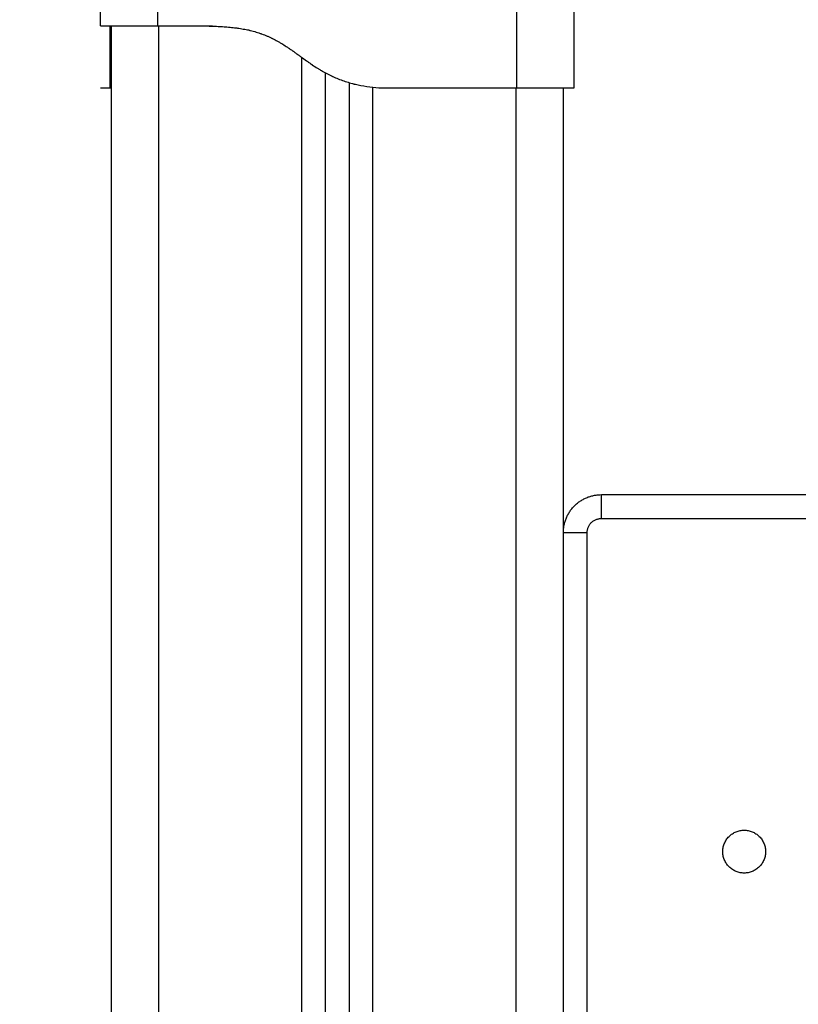
# Model space of a CAD drawing. Units: millimetres. Extents: x 101.88 to 106.97, y 1469.27 to 1476.31.
# Drawn here: x 104.38 to 104.55, y 1474.58 to 1474.79 of the extents above; entities that cross this region are included whole.
import ezdxf

# ---------------------------------------------------------------- set-up
doc = ezdxf.new("R2010")
doc.units = ezdxf.units.MM
doc.header["$PDSIZE"] = -1
doc.layers.add('DIASTASEIS', color=253, linetype='Continuous', lineweight=5)
doc.styles.get("Standard").update_dxf_attribs({"font": 'ARIALN.TTF'})
doc.dimstyles.get("Standard").update_dxf_attribs({"dimtxt": 0.18, "dimasz": 0.15, "dimexe": 0.1, "dimexo": 0, "dimgap": 0.09, "dimtad": 0, "dimtih": 1, "dimtoh": 1, "dimzin": 0, "dimdsep": 46, "dimtxsty": 'Standard', "dimblk": 'OBLIQUE', "dimcen": 0.09, "dimadec": 0, "dimazin": 0, "dimtfac": 1, "dimtofl": 0, "dimtmove": 0, "dimatfit": 3, "dimldrblk": 'OBLIQUE', "dimfxl": 1, "dimtolj": 1, "dimtzin": 0, "dimarcsym": 0})

# ---------------------------------------------------------------- blocks, each defined once
blk = doc.blocks.new('g410 opsi')
for points, degree in [([(5.01188, 1.16766), (5.01188, 1.17348), (5.01188, 1.1793)], 2), ([(5.02388, 1.16766), (5.02388, 1.17348), (5.02388, 1.1793)], 2), ([(5.09938, 1.15466), (5.09938, 1.16698), (5.09938, 1.1793)], 2), ([(5.11138, 1.15466), (5.11138, 1.16698), (5.11138, 1.1793)], 2), ([(5.01388, 1.16758), (5.01388, 1.16761), (5.01388, 1.16764), (5.01388, 1.16766)], 3), ([(5.01388, 1.16758), (5.01388, 1.16758), (5.01388, 1.16758)], 2), ([(5.01413, 1.16766), (5.01413, 0.62466), (5.01413, 0.08166)], 2), ([(5.02388, 1.16766), (5.02963, 1.16766), (5.03538, 1.16766)], 2), ([(5.02413, 0.08166), (5.02413, 0.62466), (5.02413, 1.16766)], 2), ([(5.05413, 1.16105), (5.05413, 0.62135), (5.05413, 0.08166)], 2), ([(5.05913, 0.08166), (5.05913, 0.61972), (5.05913, 1.15779)], 2), ([(5.01188, 1.15466), (5.01288, 1.15466), (5.01388, 1.15466)], 2), ([(5.01388, 1.15466), (5.01388, 1.15466), (5.01397, 1.15466), (5.01413, 1.15466)], 3), ([(5.06413, 1.15572), (5.06413, 0.61869), (5.06413, 0.08166)], 2), ([(5.06913, 0.08166), (5.06913, 0.61821), (5.06913, 1.15476)], 2), ([(5.07038, 1.15466), (5.07138, 1.15466), (5.07238, 1.15466)], 2), ([(5.07238, 1.15466), (5.08588, 1.15466), (5.09938, 1.15466)], 2), ([(5.09913, 1.15466), (5.09913, 0.61816), (5.09913, 0.08166)], 2), ([(5.10913, 0.08166), (5.10913, 0.61816), (5.10913, 1.15466)], 2), ([(5.11713, 1.06916), (5.14538, 1.06916), (5.17363, 1.06916)], 2), ([(5.11713, 1.06416), (5.14538, 1.06416), (5.17363, 1.06416)], 2), ([(5.11413, 0.43666), (5.11413, 0.74891), (5.11413, 1.06116)], 2)]:
    blk.add_open_spline(points, degree=degree)
for points, degree, knots in [([(5.01188, 1.16766), (5.01188, 1.16766), (5.01196, 1.16766), (5.01227, 1.16766), (5.0125, 1.16766), (5.0131, 1.16766), (5.01347, 1.16766), (5.01434, 1.16766), (5.01484, 1.16766), (5.01595, 1.16766), (5.01656, 1.16766), (5.01787, 1.16766), (5.01856, 1.16766), (5.02002, 1.16766), (5.02077, 1.16766), (5.02231, 1.16766), (5.0231, 1.16766), (5.02388, 1.16766)], 3, [-18.879974, -18.879974, -18.879974, -18.879974, -16.519977, -16.519977, -14.15998, -14.15998, -11.799984, -11.799984, -9.439987, -9.439987, -7.07999, -7.07999, -4.719993, -4.719993, -2.359997, -2.359997, 0, 0, 0, 0]), ([(5.01188, 1.15466), (5.01188, 1.15468), (5.01188, 1.15479), (5.01188, 1.15509), (5.01188, 1.15581), (5.01188, 1.15711), (5.01188, 1.15906), (5.01188, 1.16156), (5.01188, 1.16415), (5.01188, 1.16597), (5.01188, 1.16695), (5.01188, 1.16739), (5.01188, 1.16756), (5.01188, 1.16763), (5.01188, 1.16765), (5.01188, 1.16766)], 11, [-40.614737, -40.614737, -40.614737, -40.614737, -40.614737, -40.614737, -40.614737, -40.614737, -40.614737, -40.614737, -40.614737, -40.614737, -36.639557, -24.95064, -13.261723, -1.572806, 0, 0, 0, 0, 0, 0, 0, 0, 0, 0, 0, 0]), ([(5.01388, 1.15466), (5.01388, 1.15472), (5.01388, 1.15485), (5.01388, 1.15509), (5.01388, 1.15523), (5.01388, 1.1553), (5.01388, 1.15534), (5.01388, 1.15536), (5.01388, 1.15537), (5.01388, 1.15538), (5.01388, 1.15558), (5.01388, 1.15593), (5.01388, 1.15644), (5.01388, 1.15672), (5.01388, 1.15686), (5.01388, 1.15693), (5.01388, 1.15697), (5.01388, 1.15699), (5.01388, 1.15718), (5.01388, 1.15745), (5.01388, 1.1578), (5.01388, 1.15797), (5.01388, 1.15807), (5.01388, 1.15811), (5.01388, 1.15813), (5.01388, 1.15814), (5.01388, 1.15815), (5.01388, 1.15835), (5.01388, 1.15866), (5.01388, 1.15905), (5.01388, 1.15926), (5.01388, 1.15937), (5.01388, 1.15942), (5.01388, 1.15945), (5.01388, 1.15946), (5.01388, 1.15947), (5.01388, 1.15947), (5.01388, 1.15966), (5.01388, 1.15998), (5.01388, 1.16043), (5.01388, 1.16067), (5.01388, 1.16079), (5.01388, 1.16085), (5.01388, 1.16088), (5.01388, 1.1609), (5.01388, 1.16091), (5.01388, 1.16091), (5.01388, 1.16104), (5.01388, 1.16116), (5.01388, 1.16141), (5.01388, 1.16153), (5.01388, 1.16178), (5.01388, 1.16197), (5.01388, 1.16218), (5.01388, 1.16229), (5.01388, 1.16234), (5.01388, 1.16237), (5.01388, 1.16238), (5.01388, 1.16239), (5.01388, 1.16267), (5.01388, 1.16305), (5.01388, 1.16344), (5.01388, 1.16362), (5.01388, 1.16371), (5.01388, 1.16375), (5.01388, 1.16377), (5.01388, 1.16378), (5.01388, 1.16379), (5.01388, 1.16402), (5.01388, 1.16435), (5.01388, 1.16468), (5.01388, 1.16484), (5.01388, 1.16492), (5.01388, 1.16496), (5.01388, 1.16498), (5.01388, 1.16499), (5.01388, 1.16519), (5.01388, 1.16545), (5.01388, 1.16573), (5.01388, 1.16586), (5.01388, 1.16591), (5.01388, 1.16595), (5.01388, 1.16596), (5.01388, 1.16612), (5.01388, 1.16631), (5.01388, 1.16651), (5.01388, 1.1666), (5.01388, 1.16664), (5.01388, 1.16666), (5.01388, 1.16667), (5.01388, 1.16668), (5.01388, 1.16678), (5.01388, 1.16691), (5.01388, 1.16703), (5.01388, 1.16709), (5.01388, 1.16712), (5.01388, 1.16714), (5.01388, 1.16714), (5.01388, 1.16715), (5.01388, 1.16715), (5.01388, 1.16721), (5.01388, 1.16729), (5.01388, 1.16736), (5.01388, 1.1674), (5.01388, 1.16742), (5.01388, 1.16742), (5.01388, 1.16743), (5.01388, 1.16743), (5.01388, 1.16743), (5.01388, 1.16746), (5.01388, 1.1675), (5.01388, 1.16755), (5.01388, 1.16756), (5.01388, 1.16757), (5.01388, 1.16758), (5.01388, 1.16758), (5.01388, 1.16758)], 3, [0, 0, 0, 0, 2.503104, 3.754656, 4.380432, 4.69332, 4.849764, 4.927986, 4.927986, 5.006208, 5.006208, 7.509312, 8.760864, 9.38664, 9.699528, 9.855972, 9.855972, 10.012416, 10.012416, 11.263968, 11.889743, 12.202631, 12.359075, 12.437297, 12.476408, 12.476408, 12.515519, 12.515519, 13.767071, 14.392847, 14.705735, 14.862179, 14.940401, 14.979512, 14.999068, 14.999068, 15.018623, 15.018623, 16.270175, 16.895951, 17.208839, 17.365283, 17.443505, 17.482616, 17.502172, 17.502172, 17.521727, 17.521727, 18.147503, 18.147503, 18.773279, 18.773279, 19.399055, 19.711943, 19.868387, 19.946609, 19.98572, 19.98572, 20.024831, 20.024831, 21.276383, 21.902159, 22.215047, 22.371491, 22.449713, 22.488824, 22.488824, 22.527935, 22.527935, 23.779487, 24.405263, 24.718151, 24.874595, 24.952817, 24.952817, 25.031039, 25.031039, 26.282591, 26.908367, 27.221255, 27.377699, 27.377699, 27.534143, 27.534143, 28.785695, 29.411471, 29.724359, 29.880803, 29.959025, 29.959025, 30.037247, 30.037247, 31.288799, 31.914575, 32.227463, 32.383907, 32.462129, 32.50124, 32.50124, 32.540351, 32.540351, 33.791903, 34.417678, 34.730566, 34.88701, 34.965232, 35.004343, 35.004343, 35.043454, 35.043454, 36.295006, 36.920782, 37.23367, 37.390114, 37.468336, 37.507447, 37.507447, 37.507447, 37.507447]), ([(5.03338, 1.16766), (5.03387, 1.16765), (5.03454, 1.16763), (5.03525, 1.16761), (5.03558, 1.16759), (5.03574, 1.16759), (5.03581, 1.16758), (5.03585, 1.16758), (5.03587, 1.16758), (5.03588, 1.16758), (5.03588, 1.16758), (5.03636, 1.16756), (5.03702, 1.16753), (5.03774, 1.16748), (5.03809, 1.16746), (5.03826, 1.16745), (5.03834, 1.16744), (5.03838, 1.16744), (5.0384, 1.16743), (5.03841, 1.16743), (5.03887, 1.1674), (5.03953, 1.16733), (5.04024, 1.16725), (5.04059, 1.1672), (5.04077, 1.16718), (5.04085, 1.16716), (5.04089, 1.16716), (5.04091, 1.16715), (5.04092, 1.16715), (5.04136, 1.16709), (5.04199, 1.16698), (5.04269, 1.16684), (5.04303, 1.16677), (5.0432, 1.16673), (5.04327, 1.16671), (5.04332, 1.1667), (5.04334, 1.16669), (5.04377, 1.16659), (5.04438, 1.16643), (5.04506, 1.16621), (5.04539, 1.1661), (5.04554, 1.16605), (5.04563, 1.16602), (5.04568, 1.166), (5.04612, 1.16584), (5.04669, 1.16561), (5.04736, 1.16532), (5.04769, 1.16516), (5.04786, 1.16508), (5.04793, 1.16505), (5.04798, 1.16502), (5.048, 1.16501), (5.04837, 1.16483), (5.0489, 1.16455), (5.04953, 1.16418), (5.04984, 1.16399), (5.05, 1.16389), (5.05008, 1.16384), (5.05012, 1.16382), (5.05014, 1.16381), (5.05015, 1.1638), (5.05047, 1.1636), (5.05097, 1.16328), (5.05159, 1.16286), (5.05192, 1.16263), (5.05209, 1.16252), (5.05217, 1.16246), (5.05221, 1.16243), (5.05223, 1.16241), (5.05224, 1.16241), (5.05225, 1.1624), (5.0524, 1.1623), (5.05263, 1.16213), (5.05295, 1.1619), (5.05311, 1.16178), (5.0532, 1.16172), (5.05324, 1.16169), (5.05326, 1.16168), (5.05327, 1.16167), (5.05328, 1.16166), (5.05346, 1.16153), (5.05371, 1.16135), (5.05401, 1.16113), (5.05416, 1.16103), (5.05424, 1.16097), (5.05427, 1.16095), (5.05429, 1.16093), (5.0543, 1.16093), (5.0547, 1.16064), (5.05524, 1.16025), (5.05583, 1.15984), (5.0561, 1.15966), (5.05624, 1.15956), (5.0563, 1.15952), (5.05634, 1.1595), (5.05635, 1.15949), (5.05636, 1.15948), (5.05637, 1.15948), (5.05674, 1.15923), (5.05728, 1.15888), (5.05788, 1.15851), (5.05818, 1.15833), (5.05833, 1.15824), (5.0584, 1.1582), (5.05843, 1.15818), (5.05846, 1.15817), (5.05847, 1.15816), (5.05885, 1.15795), (5.0594, 1.15764), (5.06004, 1.15732), (5.06036, 1.15716), (5.0605, 1.1571), (5.06059, 1.15706), (5.06063, 1.15704), (5.06144, 1.15666), (5.0626, 1.1562), (5.064, 1.15576), (5.06471, 1.15556), (5.06506, 1.15547), (5.06524, 1.15543), (5.06532, 1.15541), (5.06537, 1.15539), (5.0654, 1.15539), (5.06697, 1.15502), (5.06862, 1.15478), (5.07038, 1.15466)], 3, [0, 0, 0, 0, 1.251686, 1.87753, 2.190451, 2.346912, 2.425142, 2.464258, 2.483815, 2.483815, 2.503373, 2.503373, 3.755059, 4.380902, 4.693824, 4.850285, 4.928515, 4.96763, 4.96763, 5.006745, 5.006745, 6.258432, 6.884275, 7.197197, 7.353657, 7.431888, 7.471003, 7.471003, 7.510118, 7.510118, 8.761804, 9.387648, 9.700569, 9.85703, 9.93526, 9.93526, 10.013491, 10.013491, 11.265177, 11.89102, 12.203942, 12.360403, 12.360403, 12.516864, 12.516864, 13.76855, 14.394393, 14.707315, 14.863775, 14.942006, 14.942006, 15.020236, 15.020236, 16.271923, 16.897766, 17.210687, 17.367148, 17.445379, 17.484494, 17.484494, 17.523609, 17.523609, 18.775295, 19.401138, 19.71406, 19.870521, 19.948751, 19.987866, 20.007424, 20.007424, 20.026982, 20.026982, 20.652825, 20.965746, 21.122207, 21.200438, 21.239553, 21.25911, 21.25911, 21.278668, 21.278668, 21.904511, 22.217433, 22.373894, 22.452124, 22.491239, 22.491239, 22.530354, 22.530354, 23.782041, 24.407884, 24.720805, 24.877266, 24.955497, 24.994612, 25.014169, 25.014169, 25.033727, 25.033727, 26.285413, 26.911257, 27.224178, 27.380639, 27.458869, 27.497985, 27.497985, 27.5371, 27.5371, 28.788786, 29.414629, 29.727551, 29.884012, 29.884012, 30.040472, 30.040472, 32.543845, 33.795532, 34.421375, 34.734296, 34.890757, 34.968987, 34.968987, 35.047218, 35.047218, 40.053963, 40.053963, 40.053963, 40.053963]), ([(5.03538, 1.16766), (5.03553, 1.16765), (5.03675, 1.16763), (5.03907, 1.16756), (5.04251, 1.16739), (5.04629, 1.16695), (5.04982, 1.16597), (5.05282, 1.16415), (5.05532, 1.16156), (5.0581, 1.15906), (5.06129, 1.15711), (5.06476, 1.15581), (5.0682, 1.15509), (5.07064, 1.15479), (5.07203, 1.15468), (5.07238, 1.15466)], 11, [-40.614737, -40.614737, -40.614737, -40.614737, -40.614737, -40.614737, -40.614737, -40.614737, -40.614737, -40.614737, -40.614737, -40.614737, -39.041931, -27.353014, -15.664097, -3.97518, 0, 0, 0, 0, 0, 0, 0, 0, 0, 0, 0, 0]), ([(5.09938, 1.15466), (5.10017, 1.15466), (5.10095, 1.15466), (5.1025, 1.15466), (5.10325, 1.15466), (5.1047, 1.15466), (5.1054, 1.15466), (5.10671, 1.15466), (5.10731, 1.15466), (5.10787, 1.15466), (5.10843, 1.15466), (5.10892, 1.15466), (5.1098, 1.15466), (5.11017, 1.15466), (5.11077, 1.15466), (5.111, 1.15466), (5.11131, 1.15466), (5.11138, 1.15466), (5.11138, 1.15466)], 3, [0, 0, 0, 0, 2.359997, 2.359997, 4.719995, 4.719995, 7.079992, 7.079992, 9.43999, 9.43999, 9.43999, 11.799987, 11.799987, 14.159984, 14.159984, 16.519982, 16.519982, 18.879979, 18.879979, 18.879979, 18.879979])]:
    blk.add_open_spline(points, degree=degree, knots=knots)
for points, weights in [([(5.10913, 1.06116), (5.10913, 1.06916), (5.11713, 1.06916)], [1, 0.707106781187, 1]), ([(5.11713, 1.06416), (5.11713, 1.06916), (5.11713, 1.06916)], [1, 0.707106781187, 1]), ([(5.11413, 1.06116), (5.11413, 1.06416), (5.11713, 1.06416)], [1, 0.707106781186, 1]), ([(5.11413, 1.06116), (5.10913, 1.06116), (5.10913, 1.06116)], [1, 0.707106781186, 1])]:
    blk.add_rational_spline(points, weights, degree=2)
blk.add_rational_spline([(5.14263, 0.99416), (5.14263, 0.98966), (5.14713, 0.98966), (5.15163, 0.98966), (5.15163, 0.99416), (5.15163, 0.99866), (5.14713, 0.99866), (5.14263, 0.99866), (5.14263, 0.99416)], [1, 0.707106781187, 1, 0.707106781187, 1, 0.707106781187, 1, 0.707106781187, 1], degree=2, knots=[-8705.496503, -8705.496503, -8705.496503, -8698.42792, -8698.42792, -8691.359336, -8691.359336, -8684.290753, -8684.290753, -8677.222169, -8677.222169, -8677.222169])
blk = doc.blocks.new('_Oblique')
at = {"color": 0, "linetype": 'ByBlock', "lineweight": -2}
blk.add_line((-0.5, -0.5), (0.5, 0.5), dxfattribs=at)
blk = doc.blocks.new('*D79')
at = {"layer": 'Defpoints', "color": 0}
for p in [(104.44247, 1474.81896), (103.98079, 1473.70128), (104.4559, 1473.70128)]:
    blk.add_point(p, dxfattribs=at)
at = {"layer": 'DIASTASEIS', "color": 0, "lineweight": -2}
for p, q in [((104.44247, 1474.81896), (103.88079, 1474.81896)), ((103.98079, 1474.81896), (103.98079, 1474.44202)), ((103.98079, 1473.70128), (103.98079, 1474.07822)), ((104.4559, 1473.70128), (103.88079, 1473.70128))]:
    blk.add_line(p, q, dxfattribs=at)
at = {"layer": 'DIASTASEIS', "color": 0, "linetype": 'ByBlock', "lineweight": -2, "xscale": 0.15, "yscale": 0.15, "zscale": 0.15}
for p, rotation in [((103.98079, 1474.81896), 90), ((103.98079, 1473.70128), 270)]:
    blk.add_blockref('_Oblique', p, dxfattribs=dict(at, rotation=rotation))
at = {"layer": 'DIASTASEIS', "color": 0, "insert": (103.98079, 1474.26012), "char_height": 0.18, "attachment_point": 5}
blk.add_mtext('\\A1;\\A1;1.10', dxfattribs=at)

msp = doc.modelspace()

# ---------------------------------------------------------------- block references
msp.add_blockref('g410 opsi', (99.38677, 1473.61962))

# ---------------------------------------------------------------- dimensions: what is measured, and where the dimension line sits
at = {"layer": 'DIASTASEIS'}
dim = msp.add_linear_dim(base=(103.98079, 1473.70128), p1=(104.44247, 1474.81896), p2=(104.4559, 1473.70128), angle=90, text='\\A1;<>0', dimstyle='Standard', override={"dimdec": 1, "dimrnd": 0.05, "dimtxsty": 'Standard', "dimldrblk": 'Oblique'}, dxfattribs=at)
dim.commit()
dim.dimension.update_dxf_attribs({"geometry": '*D79', "text_midpoint": (103.98079, 1474.26012)})

doc.saveas('drawing.dxf')
